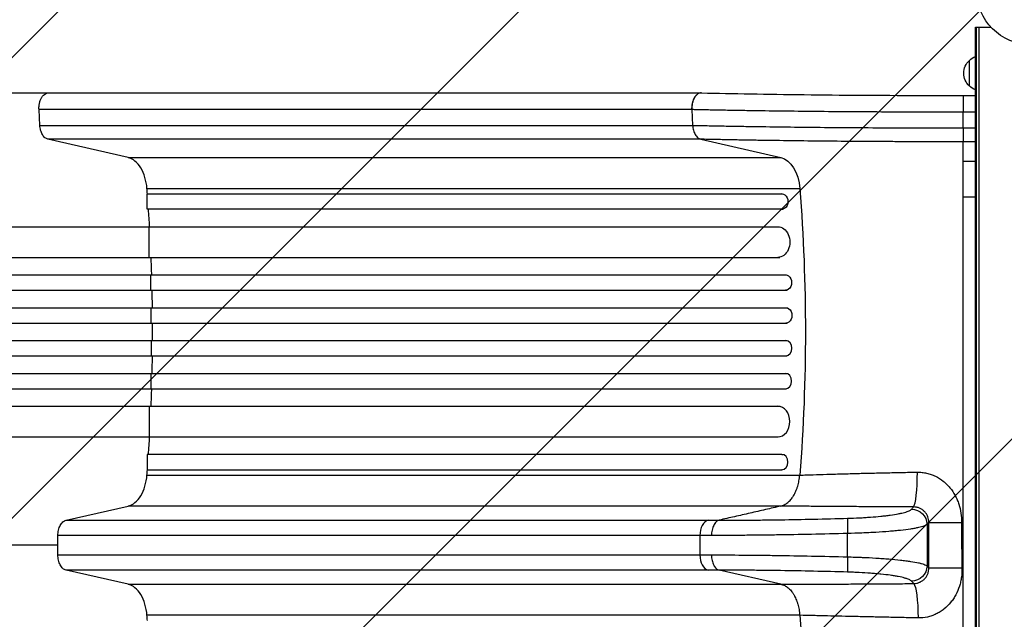
# Model space of a CAD drawing. Units: millimetres. Extents: x -6302 to 5476, y -4653 to 3093.
# Drawn here: x -3915 to -2955, y 469 to 1053 of the extents above; entities that cross this region are included whole.
import ezdxf

# ---------------------------------------------------------------- set-up
doc = ezdxf.new("R2010")
doc.units = ezdxf.units.MM
doc.header["$LTSCALE"] = 20
doc.linetypes.add('HIDDEN', pattern=[9.525, 6.35, -3.175])
for name, color, linetype in [('2d', 230, 'Continuous'), ('AS-Free_Space', 31, 'HIDDEN'), ('AS-Free_Space_Hatch', 31, 'Continuous')]:
    doc.layers.add(name, color=color, linetype=linetype)

msp = doc.modelspace()

# ---------------------------------------------------------------- hatches: boundary and pattern name
at = {"layer": 'AS-Free_Space_Hatch'}
h = msp.add_hatch(dxfattribs=at)
h.set_pattern_fill('ANSI31', color=256, scale=100, angle=180, style=0)
edge = h.paths.add_edge_path()
edge.add_arc((-2960.08, 749.05), 1000, 0, 90)
edge.add_line((-2960.08, 1749.05), (-4801.82, 1749.05))
edge.add_arc((-4801.82, 749.05), 1000, 90, 180)
edge.add_line((-5801.82, 749.05), (-5801.82, 332.95))
edge.add_arc((-4801.82, 332.95), 1000, 180, 270)
edge.add_line((-4801.82, -667.05), (-2960.08, -667.05))
edge.add_arc((-2960.08, 332.95), 1000, 270, 360)
edge.add_line((-1960.08, 332.95), (-1960.08, 749.05))

# ---------------------------------------------------------------- linework, layer by layer
at = {"layer": '2d'}
for p, q in [((-2983.09, 1046), (-2967.99, 1046)), ((-2983.09, 36), (-2983.09, 1046)), ((-2982.09, 36), (-2982.09, 1046)), ((-2979.6, 36), (-2979.6, 1046)), ((-2989.09, 988.7), (-2989.09, 1013.7)), ((-3887.18, 982), (-3250.59, 982)), ((-2995.09, 979.52), (-2983.09, 979.52)), ((-3895.55, 950.36), (-3896.38, 965.69)), ((-3259.9, 965.69), (-3896.38, 965.69)), ((-3259.79, 965.69), (-3258.96, 950.36)), ((-2995.09, 947.88), (-2995.09, 963.21)), ((-2983.09, 963.21), (-2995.08, 963.21)), ((-3895.55, 950.36), (-3258.96, 950.36)), ((-2995.09, 947.88), (-2983.09, 947.88)), ((-3809.45, 918.96), (-3887.64, 936.81)), ((-3251.05, 936.81), (-3887.64, 936.81)), ((-3251.05, 936.81), (-3172.86, 918.96)), ((-2983.09, 934.33), (-2995.09, 934.33)), ((-2995.09, 915.27), (-2995.09, 934.33)), ((-3809.45, 918.96), (-3172.86, 918.96)), ((-2995.09, 915.27), (-2983.09, 915.27)), ((-3791.08, 888.75), (-3154.49, 888.75)), ((-3790.84, 883.55), (-3171.98, 883.55)), ((-3790.84, 868.55), (-3790.84, 883.55)), ((-3171.82, 883.55), (-3171.98, 883.55)), ((-2995.09, 880.61), (-2983.09, 880.61)), ((-2995.09, 201.39), (-2995.09, 880.61)), ((-3171.98, 868.55), (-3790.84, 868.55)), ((-3171.98, 868.55), (-3170.74, 868.55)), ((-4571.22, 851.55), (-3175.59, 851.55)), ((-3788.91, 821.55), (-3788.91, 851.55)), ((-4571.22, 821.55), (-3174.12, 821.55)), ((-4584.11, 804.55), (-3167.6, 804.55)), ((-3787.29, 789.55), (-3787.29, 804.55)), ((-4584.11, 789.55), (-3167.19, 789.55)), ((-4586.17, 772.55), (-3166.89, 772.55)), ((-3786.85, 757.55), (-3786.85, 772.55)), ((-4586.17, 757.55), (-3166.76, 757.55)), ((-4586.17, 740.55), (-3166.76, 740.55)), ((-3786.85, 740.55), (-3786.85, 725.55)), ((-4586.17, 725.55), (-3166.89, 725.55)), ((-4584.11, 708.55), (-3167.19, 708.55)), ((-3787.29, 708.55), (-3787.29, 693.55)), ((-4584.11, 693.55), (-3167.6, 693.55)), ((-4571.22, 676.55), (-3174.12, 676.55)), ((-3788.91, 676.55), (-3788.91, 646.55)), ((-4571.22, 646.55), (-3175.59, 646.55)), ((-3171.98, 629.55), (-3790.84, 629.55)), ((-3790.84, 629.55), (-3790.84, 614.55)), ((-3171.98, 629.55), (-3170.74, 629.55)), ((-3790.84, 614.55), (-3171.98, 614.55)), ((-3171.82, 614.55), (-3171.98, 614.55)), ((-3791.08, 609.35), (-3154.49, 609.35)), ((-3869.99, 565.31), (-3809.45, 579.13)), ((-3173.15, 579.13), (-3809.45, 579.13)), ((-3869.99, 565.31), (-3243.9, 565.31)), ((-3030.4, 561.19), (-3030.4, 520.81)), ((-3251.85, 550.46), (-3877.94, 550.46)), ((-3877.94, 531.54), (-3877.94, 550.46)), ((-3251.85, 550.46), (-3251.85, 531.54)), ((-3107.8, 529.61), (-3107.8, 552.39)), ((-3877.94, 531.54), (-3251.85, 531.54)), ((-3809.45, 502.87), (-3869.99, 516.69)), ((-3243.9, 516.69), (-3869.99, 516.69)), ((-3172.91, 502.88), (-3233.18, 516.63)), ((-3809.45, 502.87), (-3172.86, 502.87)), ((-3154.49, 472.65), (-3791.08, 472.65))]:
    msp.add_line(p, q, dxfattribs=at)
msp.add_circle((-2929.09, 1082), 53, dxfattribs=at)
at = {"layer": '2d', "extrusion": (0, 0, -1)}
for centre, start, end in [((2977.57, 1001.2), 312.66793, 47.33207), ((2976.9, 1001.7), 44.1865, 68.64573), ((2976.9, 1000.7), 291.35427, 315.8135)]:
    msp.add_arc(centre, 17, start, end, dxfattribs=at)
for centre, major_axis, ratio, start_param, end_param in [((-3175.86, 884.3), (0, 35), 0.615661, 0.139626, 1.443453), ((-3171.98, 876.05), (0, 7.5), 0.788011, 0, 3.141593), ((-3826.23, 749.05), (0, 1100), 0.615661, 1.443453, 1.69814), ((-3175.96, 836.55), (0, 15), 0.788011, 0, 3.141593), ((-3168.43, 797.05), (0, 7.5), 0.788011, 0, 3.141593), ((-3167.99, 765.05), (0, 7.5), 0.788011, 0, 3.141593), ((-3045.29, 561.19), (-11.35, 9.81), 0.982824, 0.853294, 2.41993), ((-3045.29, 520.81), (11.35, 9.81), 0.982819, 0.721525, 2.288159), ((-2994.04, 518.92), (35, 0), 0.000947, 3.263812, 4.647385), ((-3043.85, 468.9), (-0.23, 35), 0.136594, 0.140936, 1.537413), ((-3826.23, 332.95), (0, 1100), 0.615661, 1.443453, 1.69814)]:
    msp.add_ellipse(centre, major_axis=major_axis, ratio=ratio, start_param=start_param, end_param=end_param, dxfattribs=at)
at = {"layer": '2d'}
for centre, major_axis, ratio, start_param, end_param in [((-3170.74, 876.05), (0, 7.5), 0.788011, 3.141593, 3.158449), ((-3174.12, 836.55), (0, 15), 0.788011, 3.141593, 3.153512), ((-3167.19, 797.05), (0, 7.5), 0.788011, 3.141593, 3.158448), ((-3167.99, 733.05), (0, 7.5), 0.788011, 3.141593, 6.283185), ((-3168.43, 701.05), (0, 7.5), 0.788011, 3.141593, 6.283185), ((-3175.96, 661.55), (0, 15), 0.788011, 3.141593, 6.283185), ((-3171.98, 622.05), (0, 7.5), 0.788011, 3.141593, 6.283185), ((-3043.99, 612.94), (0.15, 35), 0.121006, 3.282195, 4.692203), ((-3107.21, 552.39), (-0.44, 14.99), 0.039456, 0.135681, 1.569649), ((-3242.62, 550.46), (0, 15), 0.615661, 0.139626, 1.570796), ((-2994.04, 563.07), (-35, 0), 0.000444, 0.122219, 1.496126), ((-3242.62, 531.54), (0, 15), 0.615661, 1.570796, 3.001966), ((-3107.21, 529.61), (0.44, 14.99), 0.039456, 1.571944, 3.005874)]:
    msp.add_ellipse(centre, major_axis=major_axis, ratio=ratio, start_param=start_param, end_param=end_param, dxfattribs=at)
for points, knots in [([(-4413.89, 982), (-4385.04, 982), (-4356.23, 982), (-4298.81, 982), (-4270.14, 982), (-4213.52, 982), (-4185.52, 982), (-4130.47, 982), (-4103.36, 982), (-4050.33, 982), (-4024.34, 982), (-3973.78, 982), (-3949.15, 982), (-3912.4, 982), (-3899.69, 982), (-3887.24, 982)], [0, 0, 0, 0, 8.666522, 8.666522, 17.40956, 17.40956, 26.145623, 26.145623, 34.879376, 34.879376, 43.613206, 43.613206, 52.348433, 52.348433, 57.08924, 57.08924, 57.08924, 57.08924]), ([(-3896.41, 967), (-3896.41, 967.68), (-3896.34, 969.47), (-3895.9, 972.29), (-3894.98, 975.25), (-3893.68, 977.83), (-3892.05, 979.89), (-3890.17, 981.33), (-3888.49, 981.92), (-3887.48, 982), (-3887.18, 982)], [0.0486864, 0.0486864, 0.0486864, 0.0486864, 0.125, 0.25, 0.375, 0.5, 0.625, 0.75, 0.875, 0.9263556, 0.9263556, 0.9263556, 0.9263556]), ([(-3250.45, 982), (-3250.72, 982.01), (-3251, 981.99), (-3251.6, 981.92), (-3251.92, 981.85), (-3252.57, 981.66), (-3252.9, 981.53), (-3253.85, 981.08), (-3254.45, 980.67), (-3255.33, 979.89), (-3255.61, 979.61), (-3256.16, 979), (-3256.42, 978.67), (-3256.91, 977.97), (-3257.15, 977.6), (-3257.61, 976.82), (-3257.82, 976.4), (-3258.42, 975.11), (-3258.76, 974.2), (-3259.19, 972.74), (-3259.31, 972.24), (-3259.53, 971.22), (-3259.62, 970.7), (-3259.76, 969.66), (-3259.82, 969.14), (-3259.9, 968.08), (-3259.92, 967.54), (-3259.92, 967)], [0.00186021, 0.00186021, 0.00186021, 0.00186021, 0.00319144, 0.00319144, 0.00478716, 0.00478716, 0.00638289, 0.00638289, 0.00957433, 0.00957433, 0.01117005, 0.01117005, 0.01276577, 0.01276577, 0.01436149, 0.01436149, 0.01595722, 0.01595722, 0.01914866, 0.01914866, 0.02074438, 0.02074438, 0.0223401, 0.0223401, 0.02393582, 0.02393582, 0.02553154, 0.02553154, 0.02553154, 0.02553154]), ([(-3250.22, 981.99), (-3250.52, 982), (-3250.83, 981.98), (-3251.83, 981.84), (-3252.51, 981.62), (-3253.84, 980.94), (-3254.48, 980.47), (-3255.69, 979.33), (-3256.25, 978.65), (-3257.28, 977.1), (-3257.74, 976.24), (-3258.53, 974.37), (-3258.87, 973.36), (-3259.39, 971.26), (-3259.58, 970.16), (-3259.8, 967.94), (-3259.83, 966.81), (-3259.79, 965.69)], [0.0695701, 0.0695701, 0.0695701, 0.0695701, 0.125, 0.125, 0.25, 0.25, 0.375, 0.375, 0.5, 0.5, 0.625, 0.625, 0.75, 0.75, 0.875, 0.875, 1, 1, 1, 1]), ([(-3250.22, 981.99), (-3235.09, 981.64), (-3219.11, 981.31), (-3185.73, 980.73), (-3168.24, 980.48), (-3132.33, 980.06), (-3113.81, 979.9), (-3076.2, 979.65), (-3057.02, 979.57), (-3023.58, 979.51), (-3009.33, 979.5), (-2995.09, 979.52)], [0, 0, 0, 0, 5.762424, 5.762424, 11.57255, 11.57255, 17.384582, 17.384582, 23.198646, 23.198646, 27.469431, 27.469431, 27.469431, 27.469431]), ([(-2995.09, 979.52), (-2995.09, 979.52), (-2995.09, 979.49), (-2995.09, 979.39), (-2995.09, 979.31), (-2995.09, 978.99), (-2995.09, 978.67), (-2995.09, 978.05), (-2995.09, 977.81), (-2995.09, 977.3), (-2995.09, 977.02), (-2995.09, 976.11), (-2995.09, 975.43), (-2995.09, 974.28), (-2995.09, 973.87), (-2995.09, 973.04), (-2995.09, 972.18), (-2995.08, 971.27), (-2995.08, 970.32), (-2995.08, 969.84), (-2995.08, 968.36), (-2995.08, 967.35), (-2995.08, 965.81), (-2995.08, 965.29), (-2995.08, 964.51), (-2995.08, 964.25), (-2995.08, 963.73), (-2995.08, 963.47), (-2995.08, 963.21)], [0.00208247, 0.00208247, 0.00208247, 0.00208247, 0.00362929, 0.00362929, 0.00517611, 0.00517611, 0.00826975, 0.00826975, 0.00981657, 0.00981657, 0.01136339, 0.01136339, 0.01445703, 0.01445703, 0.01600385, 0.01600385, 0.01755067, 0.01909749, 0.01909749, 0.02064431, 0.02064431, 0.02373795, 0.02373795, 0.02528476, 0.02528476, 0.02605817, 0.02605817, 0.02683158, 0.02683158, 0.02683158, 0.02683158]), ([(-3259.92, 967), (-3259.93, 966.78), (-3259.92, 966.56), (-3259.92, 966.13), (-3259.91, 965.91), (-3259.9, 965.69)], [0.025531544, 0.025531544, 0.025531544, 0.025531544, 0.026178557, 0.026178557, 0.02682557, 0.02682557, 0.02682557, 0.02682557]), ([(-2995.09, 963.21), (-2996.58, 963.21), (-2998.07, 963.21), (-3001.05, 963.21), (-3005.52, 963.2), (-3009.98, 963.2), (-3018.9, 963.2), (-3024.85, 963.2), (-3033.75, 963.22), (-3036.72, 963.22), (-3042.65, 963.23), (-3045.6, 963.24), (-3054.45, 963.26), (-3060.32, 963.28), (-3077.86, 963.35), (-3089.45, 963.41), (-3112.42, 963.56), (-3123.8, 963.65), (-3146.34, 963.86), (-3157.4, 963.98), (-3179.09, 964.25), (-3189.72, 964.39), (-3205.35, 964.64), (-3210.51, 964.72), (-3218.16, 964.85), (-3220.7, 964.9), (-3225.75, 964.99), (-3228.26, 965.04), (-3235.73, 965.18), (-3240.64, 965.28), (-3247.9, 965.43), (-3250.31, 965.48), (-3253.88, 965.56), (-3255.07, 965.58), (-3257.44, 965.64), (-3258.62, 965.66), (-3259.79, 965.69)], [-0.0000001, -0.0000001, -0.0000001, -0.0000001, 0.0044653, 0.0044653, 0.0089307, 0.0178616, 0.0178616, 0.0357232, 0.0357232, 0.044654, 0.044654, 0.0535848, 0.0535848, 0.0714464, 0.0714464, 0.1071696, 0.1071696, 0.1428929, 0.1428929, 0.1786161, 0.1786161, 0.2143394, 0.2143394, 0.232201, 0.232201, 0.2411318, 0.2411318, 0.2500626, 0.2500626, 0.2679242, 0.2679242, 0.276855, 0.276855, 0.2813204, 0.2813204, 0.2857858, 0.2857858, 0.2857858, 0.2857858]), ([(-3258.96, 950.36), (-3257.79, 950.33), (-3256.62, 950.31), (-3254.26, 950.25), (-3250.71, 950.18), (-3247.11, 950.1), (-3239.88, 949.95), (-3234.98, 949.85), (-3227.53, 949.71), (-3225.03, 949.67), (-3220, 949.58), (-3217.46, 949.53), (-3209.83, 949.4), (-3204.69, 949.32), (-3189.11, 949.08), (-3178.51, 948.93), (-3156.89, 948.67), (-3145.87, 948.55), (-3123.39, 948.34), (-3112.05, 948.25), (-3089.15, 948.1), (-3077.6, 948.03), (-3060.12, 947.96), (-3054.27, 947.94), (-3045.45, 947.92), (-3042.5, 947.91), (-3036.59, 947.9), (-3033.63, 947.89), (-3024.76, 947.88), (-3018.83, 947.87), (-3009.93, 947.87), (-3006.97, 947.87), (-3002.52, 947.87), (-3001.03, 947.87), (-2998.06, 947.88), (-2996.57, 947.88), (-2995.09, 947.88)], [-0.0000001, -0.0000001, -0.0000001, -0.0000001, 0.0044516, 0.0044516, 0.0089033, 0.0178067, 0.0178067, 0.0356135, 0.0356135, 0.0445169, 0.0445169, 0.0534204, 0.0534204, 0.0712272, 0.0712272, 0.1068408, 0.1068408, 0.1424544, 0.1424544, 0.178068, 0.178068, 0.2136816, 0.2136816, 0.2314884, 0.2314884, 0.2403918, 0.2403918, 0.2492952, 0.2492952, 0.267102, 0.267102, 0.2760054, 0.2760054, 0.2804571, 0.2804571, 0.2849088, 0.2849088, 0.2849088, 0.2849088]), ([(-3258.96, 950.36), (-3258.94, 950.15), (-3258.91, 949.94), (-3258.87, 949.52), (-3258.84, 949.31), (-3258.77, 948.69), (-3258.71, 948.28), (-3258.52, 947.07), (-3258.35, 946.28), (-3257.92, 944.73), (-3257.68, 944), (-3257.11, 942.61), (-3256.79, 941.95), (-3256.08, 940.72), (-3255.7, 940.17), (-3254.88, 939.16), (-3254.44, 938.72), (-3253.52, 937.94), (-3253.05, 937.62), (-3252.07, 937.12), (-3251.56, 936.93), (-3251.05, 936.81)], [0, 0, 0, 0, 0.0006272, 0.0006272, 0.0012544, 0.0012544, 0.0025088, 0.0025088, 0.00501761, 0.00501761, 0.00752641, 0.00752641, 0.01003522, 0.01003522, 0.01254402, 0.01254402, 0.01505283, 0.01505283, 0.01756163, 0.01756163, 0.02007044, 0.02007044, 0.02007044, 0.02007044]), ([(-2995.09, 947.88), (-2995.09, 946.2), (-2995.09, 944.56), (-2995.09, 941.49), (-2995.09, 940.08), (-2995.09, 937.64), (-2995.09, 936.62), (-2995.09, 935.08), (-2995.09, 934.57), (-2995.09, 934.33)], [0, 0, 0, 0, 0.25, 0.25, 0.5, 0.5, 0.75, 0.75, 1, 1, 1, 1]), ([(-2995.09, 934.33), (-3006.62, 934.32), (-3018.13, 934.33), (-3032.48, 934.35), (-3035.35, 934.36), (-3041.08, 934.37), (-3043.94, 934.38), (-3052.5, 934.4), (-3058.18, 934.42), (-3075.14, 934.49), (-3086.35, 934.56), (-3108.56, 934.71), (-3119.56, 934.8), (-3141.37, 935.01), (-3152.06, 935.13), (-3173.03, 935.39), (-3183.31, 935.54), (-3198.43, 935.78), (-3203.41, 935.86), (-3210.81, 935.99), (-3213.26, 936.03), (-3218.15, 936.12), (-3220.57, 936.17), (-3227.8, 936.31), (-3232.54, 936.4), (-3239.56, 936.55), (-3241.88, 936.6), (-3245.34, 936.68), (-3246.49, 936.71), (-3248.77, 936.76), (-3249.91, 936.78), (-3251.05, 936.81)], [0, 0, 0, 0, 0.0345505, 0.0345505, 0.0431882, 0.0431882, 0.0518258, 0.0518258, 0.0691011, 0.0691011, 0.1036516, 0.1036516, 0.1382022, 0.1382022, 0.1727527, 0.1727527, 0.2073033, 0.2073033, 0.2245785, 0.2245785, 0.2332162, 0.2332162, 0.2418538, 0.2418538, 0.2591291, 0.2591291, 0.2677667, 0.2677667, 0.2720855, 0.2720855, 0.2764043, 0.2764043, 0.2764043, 0.2764043]), ([(-3786.46, 804.55), (-3786.61, 809.38), (-3786.81, 815.05), (-3787.03, 820.71), (-3787.07, 821.55)], [0.69818483, 0.69818483, 0.69818483, 0.69818483, 0.75, 0.75896907, 0.75896907, 0.75896907, 0.75896907]), ([(-3785.62, 740.55), (-3785.6, 743.38), (-3785.59, 749.05), (-3785.6, 754.71), (-3785.62, 757.55)], [0.46965557, 0.46965557, 0.46965557, 0.46965557, 0.5, 0.53033683, 0.53033683, 0.53033683, 0.53033683]), ([(-3787.07, 676.55), (-3787.03, 677.38), (-3786.81, 683.05), (-3786.61, 688.72), (-3786.46, 693.55)], [0.24102331, 0.24102331, 0.24102331, 0.24102331, 0.25, 0.30180755, 0.30180755, 0.30180755, 0.30180755]), ([(-3173.15, 579.13), (-3172.53, 579.27), (-3171.92, 579.44), (-3170.73, 579.86), (-3170.15, 580.1), (-3169.01, 580.67), (-3168.45, 580.99), (-3167.35, 581.7), (-3166.8, 582.1), (-3165.22, 583.39), (-3164.22, 584.37), (-3162.8, 586.04), (-3162.34, 586.63), (-3161.67, 587.56), (-3161.46, 587.88), (-3161.02, 588.53), (-3160.81, 588.87), (-3159.78, 590.57), (-3159.03, 592.02), (-3158.01, 594.33), (-3157.69, 595.13), (-3157.24, 596.35), (-3157.1, 596.77), (-3156.82, 597.61), (-3156.68, 598.04), (-3156.03, 600.19), (-3155.6, 601.95), (-3154.91, 605.58), (-3154.66, 607.43), (-3154.49, 609.34)], [0, 0, 0, 0, 0.00284658, 0.00284658, 0.00569317, 0.00569317, 0.00853975, 0.00853975, 0.01138633, 0.01138633, 0.0170795, 0.0170795, 0.01992608, 0.01992608, 0.02134937, 0.02134937, 0.02277266, 0.02277266, 0.02846583, 0.02846583, 0.03131241, 0.03131241, 0.0327357, 0.0327357, 0.03415899, 0.03415899, 0.03985216, 0.03985216, 0.04554533, 0.04554533, 0.04554533, 0.04554533]), ([(-3154.49, 609.34), (-3152.38, 609.4), (-3150.25, 609.47), (-3145.94, 609.6), (-3143.77, 609.67), (-3137.18, 609.87), (-3132.71, 610), (-3125.88, 610.21), (-3123.58, 610.27), (-3118.95, 610.41), (-3116.61, 610.47), (-3109.55, 610.67), (-3104.78, 610.8), (-3095.13, 611.05), (-3090.25, 611.17), (-3080.37, 611.41), (-3075.37, 611.52), (-3065.31, 611.74), (-3060.25, 611.84), (-3050.05, 612.04), (-3044.92, 612.13), (-3039.76, 612.21)], [-0.0000001, -0.0000001, -0.0000001, -0.0000001, 0.0077915, 0.0077915, 0.0155831, 0.0155831, 0.0311662, 0.0311662, 0.0389577, 0.0389577, 0.0467493, 0.0467493, 0.0623324, 0.0623324, 0.0779155, 0.0779155, 0.0934986, 0.0934986, 0.1090817, 0.1090817, 0.1246648, 0.1246648, 0.1246648, 0.1246648]), ([(-3039.76, 612.21), (-3039, 612.22), (-3038.23, 612.21), (-3036.71, 612.14), (-3035.96, 612.09), (-3033.7, 611.85), (-3032.22, 611.6), (-3029.29, 610.94), (-3027.84, 610.52), (-3025.7, 609.76), (-3024.99, 609.48), (-3023.58, 608.89), (-3022.89, 608.57), (-3019.47, 606.89), (-3016.93, 605.25), (-3013.39, 602.41), (-3012.25, 601.39), (-3010.07, 599.24), (-3009.05, 598.11), (-3006.16, 594.6), (-3004.47, 592.09), (-3002.65, 588.74), (-3002.3, 588.06), (-3001.63, 586.68), (-3001.32, 585.99), (-3000.41, 583.9), (-2999.88, 582.48), (-2998.45, 578.17), (-2997.75, 575.22), (-2996.83, 569.16), (-2996.62, 566.12), (-2996.65, 563.06)], [0, 0, 0, 0, 0.00230443, 0.00230443, 0.00460886, 0.00460886, 0.00921772, 0.00921772, 0.01382657, 0.01382657, 0.016131, 0.016131, 0.01843543, 0.01843543, 0.02765315, 0.02765315, 0.03226201, 0.03226201, 0.03687086, 0.03687086, 0.04608858, 0.04608858, 0.04839301, 0.04839301, 0.05069744, 0.05069744, 0.0553063, 0.0553063, 0.06452401, 0.06452401, 0.07374173, 0.07374173, 0.07374173, 0.07374173]), ([(-3043.55, 578.28), (-3049.37, 578.3), (-3055.17, 578.33), (-3066.68, 578.39), (-3072.4, 578.42), (-3080.92, 578.47), (-3083.75, 578.48), (-3089.38, 578.52), (-3092.18, 578.53), (-3100.54, 578.58), (-3106.05, 578.62), (-3116.92, 578.69), (-3122.3, 578.73), (-3130.26, 578.78), (-3132.9, 578.8), (-3138.11, 578.84), (-3140.7, 578.86), (-3148.39, 578.92), (-3153.41, 578.96), (-3160.82, 579.02), (-3163.26, 579.04), (-3166.89, 579.07), (-3168.1, 579.08), (-3169.89, 579.1), (-3170.49, 579.11), (-3171.68, 579.12), (-3172.28, 579.12), (-3172.87, 579.13)], [0, 0, 0, 0, 0.0175949, 0.0175949, 0.0351897, 0.0351897, 0.0439871, 0.0439871, 0.0527846, 0.0527846, 0.0703794, 0.0703794, 0.0879743, 0.0879743, 0.0967717, 0.0967717, 0.1055691, 0.1055691, 0.123164, 0.123164, 0.1319614, 0.1319614, 0.1363601, 0.1363601, 0.1385595, 0.1385595, 0.1407588, 0.1407588, 0.1407588, 0.1407588]), ([(-3028.78, 563.07), (-3028.74, 564.03), (-3028.79, 565), (-3029.09, 566.94), (-3029.33, 567.88), (-3029.85, 569.26), (-3030.04, 569.71), (-3030.48, 570.6), (-3030.73, 571.04), (-3031.53, 572.3), (-3032.14, 573.07), (-3033.18, 574.14), (-3033.55, 574.48), (-3034.32, 575.12), (-3034.72, 575.42), (-3035.95, 576.25), (-3036.83, 576.72), (-3038.21, 577.29), (-3038.68, 577.46), (-3039.63, 577.75), (-3040.59, 578), (-3041.57, 578.15), (-3042.55, 578.25), (-3043.05, 578.28), (-3043.55, 578.28)], [0, 0, 0, 0, 0.00299816, 0.00299816, 0.00599632, 0.00599632, 0.00749539, 0.00749539, 0.00899447, 0.00899447, 0.01199263, 0.01199263, 0.01349171, 0.01349171, 0.01499079, 0.01499079, 0.01798895, 0.01798895, 0.01948803, 0.01948803, 0.02098711, 0.02248618, 0.02248618, 0.02398526, 0.02398526, 0.02398526, 0.02398526]), ([(-3233.17, 565.37), (-3232.89, 565.37), (-3232.6, 565.36), (-3232.02, 565.36), (-3231.15, 565.36), (-3229.1, 565.36), (-3227.34, 565.35), (-3223.79, 565.35), (-3221.4, 565.36), (-3214.16, 565.38), (-3209.24, 565.41), (-3201.71, 565.47), (-3199.17, 565.49), (-3194.06, 565.54), (-3191.47, 565.57), (-3183.68, 565.67), (-3178.45, 565.74), (-3162.61, 565.98), (-3151.88, 566.17), (-3130.07, 566.64), (-3118.99, 566.92), (-3107.72, 567.24)], [-0.0000001, -0.0000001, -0.0000001, -0.0000001, 0.001052, 0.001052, 0.0021041, 0.0042082, 0.0084164, 0.0084164, 0.0168329, 0.0168329, 0.0336658, 0.0336658, 0.0420822, 0.0420822, 0.0504987, 0.0504987, 0.0673316, 0.0673316, 0.1009974, 0.1009974, 0.1346632, 0.1346632, 0.1346632, 0.1346632]), ([(-3107.72, 567.24), (-3103.95, 567.35), (-3100.21, 567.5), (-3094.68, 567.78), (-3092.85, 567.88), (-3090.12, 568.05), (-3089.21, 568.11), (-3087.4, 568.23), (-3086.5, 568.3), (-3082.07, 568.62), (-3078.67, 568.92), (-3073.82, 569.41), (-3072.24, 569.58), (-3069.93, 569.86), (-3069.17, 569.95), (-3067.68, 570.14), (-3066.96, 570.24), (-3063.4, 570.72), (-3060.8, 571.14), (-3057.87, 571.69), (-3057.3, 571.81), (-3056.19, 572.04), (-3055.65, 572.15), (-3054.09, 572.5), (-3053.13, 572.74), (-3050.48, 573.47), (-3049.03, 573.96), (-3047.32, 574.73), (-3046.83, 574.99), (-3046.03, 575.52), (-3045.71, 575.78), (-3045.48, 576.04)], [0, 0, 0, 0, 0.0111892, 0.0111892, 0.0167838, 0.0167838, 0.01958111, 0.01958111, 0.02237841, 0.02237841, 0.03356761, 0.03356761, 0.03916221, 0.03916221, 0.04195951, 0.04195951, 0.04475681, 0.04475681, 0.05594601, 0.05594601, 0.05874332, 0.05874332, 0.06154062, 0.06154062, 0.06713522, 0.06713522, 0.07832442, 0.07832442, 0.08391902, 0.08391902, 0.08951362, 0.08951362, 0.08951362, 0.08951362]), ([(-3233.17, 565.37), (-3234.19, 565.12), (-3235.17, 564.55), (-3236.97, 562.84), (-3237.78, 561.7), (-3239.13, 559), (-3239.66, 557.44), (-3240.38, 554.09), (-3240.57, 552.3), (-3240.58, 550.51)], [0, 0, 0, 0, 0.25, 0.25, 0.5, 0.5, 0.75, 0.75, 1, 1, 1, 1]), ([(-3030.4, 561.19), (-3030.69, 560.93), (-3031.08, 560.66), (-3032.08, 560.14), (-3032.69, 559.88), (-3034.81, 559.11), (-3036.61, 558.62), (-3039.9, 557.89), (-3041.09, 557.65), (-3043.03, 557.3), (-3043.71, 557.19), (-3045.09, 556.96), (-3045.8, 556.84), (-3049.44, 556.29), (-3052.67, 555.87), (-3057.09, 555.39), (-3057.99, 555.29), (-3059.84, 555.1), (-3060.79, 555.01), (-3063.66, 554.73), (-3065.62, 554.56), (-3071.66, 554.07), (-3075.88, 553.77), (-3081.4, 553.44), (-3082.52, 553.38), (-3084.77, 553.26), (-3085.9, 553.2), (-3089.3, 553.03), (-3091.58, 552.93), (-3098.46, 552.65), (-3103.1, 552.5), (-3107.8, 552.39)], [0, 0, 0, 0, 0.0070426, 0.0070426, 0.0140851, 0.0140851, 0.0281703, 0.0281703, 0.0352128, 0.0352128, 0.0387341, 0.0387341, 0.0422554, 0.0422554, 0.0563405, 0.0563405, 0.0598618, 0.0598618, 0.0633831, 0.0633831, 0.0704256, 0.0704256, 0.0845108, 0.0845108, 0.0880321, 0.0880321, 0.0915533, 0.0915533, 0.0985959, 0.0985959, 0.112681, 0.112681, 0.112681, 0.112681]), ([(-3028.77, 518.92), (-3028.77, 526.28), (-3028.78, 533.64), (-3028.78, 548.36), (-3028.78, 555.71), (-3028.78, 563.07)], [0, 0, 0, 0, 0.02207583, 0.02207583, 0.04415167, 0.04415167, 0.04415167, 0.04415167]), ([(-2996.65, 563.06), (-2996.71, 555.71), (-2996.73, 548.35), (-2996.61, 533.65), (-2996.48, 526.3), (-2996.31, 518.95)], [0, 0, 0, 0, 0.02205455, 0.02205455, 0.0441091, 0.0441091, 0.0441091, 0.0441091]), ([(-3107.8, 552.39), (-3119.73, 552.06), (-3131.47, 551.79), (-3154.58, 551.31), (-3165.95, 551.12), (-3182.73, 550.88), (-3188.27, 550.81), (-3196.52, 550.72), (-3199.26, 550.69), (-3204.68, 550.64), (-3207.36, 550.61), (-3220.63, 550.51), (-3230.82, 550.48), (-3240.58, 550.51)], [0, 0, 0, 0, 0.0352117, 0.0352117, 0.0704234, 0.0704234, 0.0880292, 0.0880292, 0.0968322, 0.0968322, 0.1056351, 0.1056351, 0.1408468, 0.1408468, 0.1408468, 0.1408468]), ([(-3240.58, 531.49), (-3230.82, 531.52), (-3220.64, 531.49), (-3207.36, 531.39), (-3204.68, 531.36), (-3199.26, 531.31), (-3196.52, 531.28), (-3188.28, 531.19), (-3182.73, 531.12), (-3165.95, 530.88), (-3154.58, 530.68), (-3131.47, 530.21), (-3119.73, 529.93), (-3107.8, 529.61)], [0.0139402, 0.0139402, 0.0139402, 0.0139402, 0.0494836, 0.0494836, 0.0583695, 0.0583695, 0.0672553, 0.0672553, 0.085027, 0.085027, 0.1205704, 0.1205704, 0.1561138, 0.1561138, 0.1561138, 0.1561138]), ([(-3240.58, 531.49), (-3240.57, 529.7), (-3240.38, 527.91), (-3239.66, 524.56), (-3239.13, 523), (-3237.78, 520.3), (-3236.97, 519.16), (-3235.17, 517.45), (-3234.19, 516.88), (-3233.18, 516.63)], [0, 0, 0, 0, 0.25, 0.25, 0.5, 0.5, 0.75, 0.75, 1, 1, 1, 1]), ([(-3107.8, 529.61), (-3105.45, 529.55), (-3103.1, 529.49), (-3099.59, 529.38), (-3098.41, 529.34), (-3096.07, 529.25), (-3094.91, 529.21), (-3089.15, 528.97), (-3084.64, 528.75), (-3078.06, 528.36), (-3075.89, 528.22), (-3071.62, 527.92), (-3069.54, 527.76), (-3063.5, 527.26), (-3059.72, 526.9), (-3055.29, 526.41), (-3054.42, 526.31), (-3052.72, 526.11), (-3051.88, 526.01), (-3049.44, 525.69), (-3047.9, 525.47), (-3043.55, 524.81), (-3040.99, 524.35), (-3038.23, 523.74), (-3037.7, 523.61), (-3036.69, 523.37), (-3036.22, 523.24), (-3034.86, 522.87), (-3034.06, 522.61), (-3031.97, 521.85), (-3030.97, 521.33), (-3030.4, 520.81)], [0, 0, 0, 0, 0.0070483, 0.0070483, 0.0105724, 0.0105724, 0.0140965, 0.0140965, 0.0281931, 0.0281931, 0.0352413, 0.0352413, 0.0422896, 0.0422896, 0.0563861, 0.0563861, 0.0599103, 0.0599103, 0.0634344, 0.0634344, 0.0704827, 0.0704827, 0.0845792, 0.0845792, 0.0881033, 0.0881033, 0.0916275, 0.0916275, 0.0986757, 0.0986757, 0.1127723, 0.1127723, 0.1127723, 0.1127723]), ([(-3043.41, 503.55), (-3042.42, 503.57), (-3041.44, 503.68), (-3039.99, 503.99), (-3039.5, 504.12), (-3038.56, 504.42), (-3038.09, 504.6), (-3036.73, 505.19), (-3035.87, 505.67), (-3034.63, 506.53), (-3034.24, 506.83), (-3033.48, 507.48), (-3033.12, 507.82), (-3032.44, 508.54), (-3032.12, 508.91), (-3031.51, 509.7), (-3031.22, 510.11), (-3030.43, 511.38), (-3030, 512.26), (-3029.5, 513.65), (-3029.35, 514.12), (-3029.1, 515.08), (-3029.01, 515.56), (-3028.79, 517), (-3028.74, 517.96), (-3028.77, 518.92)], [0, 0, 0, 0, 0.00299277, 0.00299277, 0.00448916, 0.00448916, 0.00598555, 0.00598555, 0.00897832, 0.00897832, 0.0104747, 0.0104747, 0.01197109, 0.01197109, 0.01346748, 0.01346748, 0.01496386, 0.01496386, 0.01795664, 0.01795664, 0.01945302, 0.01945302, 0.02094941, 0.02094941, 0.02394218, 0.02394218, 0.02394218, 0.02394218]), ([(-2996.31, 518.95), (-2996.24, 515.9), (-2996.4, 512.87), (-2997.02, 508.36), (-2997.29, 506.86), (-2997.96, 503.88), (-2998.36, 502.42), (-2999.74, 498.09), (-3000.91, 495.31), (-3002.7, 491.97), (-3003.08, 491.31), (-3003.86, 490), (-3004.27, 489.35), (-3005.54, 487.46), (-3006.45, 486.24), (-3009.33, 482.76), (-3011.47, 480.63), (-3015.07, 477.78), (-3016.31, 476.9), (-3018.86, 475.3), (-3020.18, 474.58), (-3022.89, 473.28), (-3024.28, 472.7), (-3026.43, 471.96), (-3027.16, 471.73), (-3028.63, 471.32), (-3029.36, 471.14), (-3033.05, 470.33), (-3036.04, 470.04), (-3039.08, 470.1)], [0, 0, 0, 0, 0.00909504, 0.00909504, 0.01364256, 0.01364256, 0.01819008, 0.01819008, 0.02728512, 0.02728512, 0.02955888, 0.02955888, 0.03183264, 0.03183264, 0.03638016, 0.03638016, 0.0454752, 0.0454752, 0.05002272, 0.05002272, 0.05457024, 0.05457024, 0.05911776, 0.05911776, 0.06139152, 0.06139152, 0.06366528, 0.06366528, 0.07276032, 0.07276032, 0.07276032, 0.07276032]), ([(-3107.72, 514.75), (-3118.99, 515.08), (-3130.07, 515.36), (-3151.88, 515.83), (-3162.61, 516.02), (-3178.45, 516.26), (-3183.69, 516.33), (-3191.47, 516.43), (-3194.06, 516.46), (-3199.18, 516.51), (-3201.71, 516.53), (-3214.26, 516.63), (-3223.92, 516.67), (-3233.18, 516.63)], [0, 0, 0, 0, 0.0332464, 0.0332464, 0.0664929, 0.0664929, 0.0831161, 0.0831161, 0.0914277, 0.0914277, 0.0997393, 0.0997393, 0.1329858, 0.1329858, 0.1329858, 0.1329858]), ([(-3045.48, 505.95), (-3045.94, 506.48), (-3046.74, 507), (-3048.43, 507.76), (-3049.07, 508.02), (-3050.16, 508.39), (-3050.54, 508.52), (-3051.36, 508.76), (-3051.78, 508.89), (-3054, 509.5), (-3056.06, 509.96), (-3059.57, 510.62), (-3060.8, 510.84), (-3062.77, 511.16), (-3063.44, 511.26), (-3064.81, 511.46), (-3065.51, 511.56), (-3069.07, 512.05), (-3072.11, 512.41), (-3076.97, 512.91), (-3078.64, 513.07), (-3082.08, 513.36), (-3083.82, 513.5), (-3089.11, 513.9), (-3092.73, 514.12), (-3097.37, 514.35), (-3098.3, 514.4), (-3100.18, 514.48), (-3101.12, 514.52), (-3103.95, 514.64), (-3105.83, 514.7), (-3107.72, 514.75)], [0, 0, 0, 0, 0.01118895, 0.01118895, 0.01678342, 0.01678342, 0.01958066, 0.01958066, 0.02237789, 0.02237789, 0.03356684, 0.03356684, 0.03916131, 0.03916131, 0.04195855, 0.04195855, 0.04475579, 0.04475579, 0.05594473, 0.05594473, 0.06153921, 0.06153921, 0.06713368, 0.06713368, 0.07832263, 0.07832263, 0.08111986, 0.08111986, 0.0839171, 0.0839171, 0.08951157, 0.08951157, 0.08951157, 0.08951157]), ([(-3172.91, 502.88), (-3171.69, 502.88), (-3170.48, 502.88), (-3168.03, 502.89), (-3166.81, 502.89), (-3163.11, 502.9), (-3160.62, 502.91), (-3155.61, 502.93), (-3153.08, 502.94), (-3147.98, 502.96), (-3145.42, 502.97), (-3132.51, 503.02), (-3121.89, 503.07), (-3108.27, 503.15), (-3105.53, 503.16), (-3100.03, 503.19), (-3097.27, 503.21), (-3088.95, 503.26), (-3083.36, 503.29), (-3072.09, 503.36), (-3066.41, 503.4), (-3057.82, 503.46), (-3054.95, 503.48), (-3049.19, 503.52), (-3046.3, 503.53), (-3043.41, 503.55)], [-0.0000001, -0.0000001, -0.0000001, -0.0000001, 0.0043791, 0.0043791, 0.0087583, 0.0087583, 0.0175166, 0.0175166, 0.0262749, 0.0262749, 0.0350332, 0.0350332, 0.0700665, 0.0700665, 0.0788248, 0.0788248, 0.0875832, 0.0875832, 0.1050998, 0.1050998, 0.1226164, 0.1226164, 0.1313748, 0.1313748, 0.1401331, 0.1401331, 0.1401331, 0.1401331]), ([(-3172.86, 502.87), (-3172.51, 502.8), (-3172.17, 502.72), (-3171.53, 502.55), (-3171.22, 502.46), (-3170.3, 502.15), (-3169.72, 501.9), (-3168.58, 501.33), (-3168.03, 501.01), (-3166.94, 500.3), (-3166.41, 499.9), (-3164.85, 498.62), (-3163.88, 497.63), (-3162.5, 495.96), (-3162.06, 495.37), (-3161.41, 494.44), (-3161.2, 494.12), (-3160.78, 493.47), (-3160.57, 493.14), (-3159.57, 491.44), (-3158.85, 489.98), (-3157.87, 487.67), (-3157.56, 486.87), (-3157.12, 485.65), (-3156.98, 485.23), (-3156.71, 484.39), (-3156.58, 483.96), (-3155.95, 481.81), (-3155.54, 480.04), (-3154.89, 476.42), (-3154.64, 474.56), (-3154.49, 472.65)], [0, 0, 0, 0, 0.00142276, 0.00142276, 0.00284552, 0.00284552, 0.00569103, 0.00569103, 0.00853655, 0.00853655, 0.01138207, 0.01138207, 0.0170731, 0.0170731, 0.01991862, 0.01991862, 0.02134138, 0.02134138, 0.02276413, 0.02276413, 0.02845517, 0.02845517, 0.03130068, 0.03130068, 0.03272344, 0.03272344, 0.0341462, 0.0341462, 0.03983723, 0.03983723, 0.04552827, 0.04552827, 0.04552827, 0.04552827]), ([(-3043.41, 503.55), (-3043.44, 503.59), (-3043.47, 503.62), (-3043.5, 503.66), (-3044.16, 504.42), (-3044.82, 505.19), (-3045.48, 505.95)], [0.0292731, 0.0292731, 0.0292731, 0.0292731, 0.03, 0.03, 0.03, 0.04645153, 0.04645153, 0.04645153, 0.04645153]), ([(-3039.08, 470.1), (-3041.65, 470.15), (-3044.22, 470.2), (-3049.34, 470.31), (-3051.9, 470.36), (-3059.54, 470.52), (-3064.59, 470.62), (-3074.62, 470.83), (-3079.59, 470.94), (-3087, 471.1), (-3089.45, 471.15), (-3094.35, 471.26), (-3096.79, 471.32), (-3108.93, 471.58), (-3118.4, 471.8), (-3129.92, 472.07), (-3132.21, 472.12), (-3136.76, 472.23), (-3139.02, 472.29), (-3145.75, 472.45), (-3150.16, 472.55), (-3154.49, 472.65)], [0, 0, 0, 0, 0.0077897, 0.0077897, 0.0155795, 0.0155795, 0.0311589, 0.0311589, 0.0467384, 0.0467384, 0.0545281, 0.0545281, 0.0623179, 0.0623179, 0.0934768, 0.0934768, 0.1012665, 0.1012665, 0.1090563, 0.1090563, 0.1246357, 0.1246357, 0.1246357, 0.1246357])]:
    msp.add_open_spline(points, degree=3, knots=knots, dxfattribs=at)
for points, degree in [([(-3250.45, 982), (-3250.37, 982), (-3250.29, 981.99), (-3250.22, 981.99)], 3), ([(-3896.38, 965.69), (-3896.4, 966.13), (-3896.41, 966.56), (-3896.41, 967)], 3), ([(-3259.79, 965.69), (-3259.83, 965.69), (-3259.86, 965.69), (-3259.9, 965.69)], 3), ([(-2995.08, 963.21), (-2995.08, 963.21), (-2995.09, 963.21), (-2995.09, 963.21)], 3), ([(-3887.64, 936.81), (-3888.66, 937.04), (-3890.66, 938.08), (-3893.18, 941.14), (-3894.93, 945.39), (-3895.46, 948.68), (-3895.55, 950.36)], 3), ([(-3791.08, 888.75), (-3791.38, 892.52), (-3792.73, 899.9), (-3796.85, 909.34), (-3802.61, 916.14), (-3807.14, 918.43), (-3809.45, 918.96)], 3), ([(-2995.09, 880.61), (-2995.09, 882.62), (-2995.09, 886.67), (-2995.09, 892.67), (-2995.09, 898.37), (-2995.09, 903.55), (-2995.09, 908), (-2995.09, 911.54), (-2995.09, 914.04), (-2995.09, 914.98), (-2995.09, 915.27)], 3), ([(-3790.68, 883.55), (-3790.81, 885.28), (-3790.94, 887.01), (-3791.08, 888.75)], 3), ([(-3788.54, 851.55), (-3788.87, 857.22), (-3789.22, 862.89), (-3789.6, 868.55)], 3), ([(-3785.75, 772.55), (-3785.82, 778.22), (-3785.93, 783.88), (-3786.05, 789.55)], 3), ([(-3786.05, 708.55), (-3785.93, 714.21), (-3785.82, 719.88), (-3785.75, 725.55)], 3), ([(-3789.6, 629.55), (-3789.22, 635.21), (-3788.87, 640.88), (-3788.54, 646.55)], 3), ([(-3791.08, 609.35), (-3790.94, 611.08), (-3790.81, 612.81), (-3790.68, 614.55)], 3), ([(-3809.45, 579.13), (-3807.14, 579.66), (-3802.61, 581.96), (-3796.85, 588.76), (-3792.73, 598.19), (-3791.38, 605.58), (-3791.08, 609.35)], 3), ([(-3172.87, 579.13), (-3233.17, 565.37)], 1), ([(-3172.87, 579.13), (-3172.96, 579.13), (-3173.06, 579.13), (-3173.15, 579.13)], 3), ([(-3045.48, 576.04), (-3044.84, 576.79), (-3044.19, 577.53), (-3043.55, 578.28)], 3), ([(-3877.94, 550.46), (-3877.94, 552.25), (-3877.55, 555.83), (-3875.83, 560.51), (-3873.21, 563.93), (-3871.09, 565.07), (-3869.99, 565.31)], 3), ([(-3028.78, 563.07), (-3029.32, 562.45), (-3029.86, 561.82), (-3030.4, 561.19)], 3), ([(-3877.94, 541), (-4031.57, 541), (-4218.42, 541), (-4413.1, 541)], 3), ([(-3869.99, 516.69), (-3871.09, 516.93), (-3873.21, 518.07), (-3875.83, 521.49), (-3877.55, 526.17), (-3877.94, 529.75), (-3877.94, 531.54)], 3), ([(-3030.4, 520.81), (-3029.86, 520.18), (-3029.32, 519.55), (-3028.77, 518.92)], 3), ([(-3791.08, 472.65), (-3791.38, 476.42), (-3792.73, 483.81), (-3796.85, 493.24), (-3802.61, 500.04), (-3807.14, 502.34), (-3809.45, 502.87)], 3), ([(-3172.86, 502.87), (-3172.88, 502.87), (-3172.89, 502.87), (-3172.91, 502.88)], 3), ([(-3790.68, 467.45), (-3790.81, 469.19), (-3790.94, 470.92), (-3791.08, 472.65)], 3)]:
    msp.add_open_spline(points, degree=degree, dxfattribs=at)
for points, weights in [([(-3243.9, 565.31), (-3240.4, 565.31), (-3236.82, 565.33), (-3233.17, 565.37)], [1, 0.999731958034, 0.999731958034, 1]), ([(-3240.58, 550.51), (-3244.41, 550.48), (-3248.17, 550.46), (-3251.85, 550.46)], [1, 0.999738311557, 0.999738311557, 1]), ([(-3251.85, 531.54), (-3248.17, 531.54), (-3244.41, 531.52), (-3240.58, 531.49)], [1, 0.999738313174, 0.999738313174, 1]), ([(-3233.18, 516.63), (-3236.82, 516.67), (-3240.4, 516.69), (-3243.9, 516.69)], [1, 0.999731948916, 0.999731948916, 1])]:
    msp.add_rational_spline(points, weights, degree=3, dxfattribs=at)
at = {"layer": 'AS-Free_Space', "flags": 128}
msp.add_lwpolyline([(-1960.08, 749.05, 0.414214), (-2960.08, 1749.05), (-4801.82, 1749.05, 0.414214), (-5801.82, 749.05), (-5801.82, 332.95, 0.414214), (-4801.82, -667.05), (-2960.08, -667.05, 0.414214), (-1960.08, 332.95), (-1960.08, 749.05)], format="xyb", close=True, dxfattribs=at)

doc.saveas('drawing.dxf')
